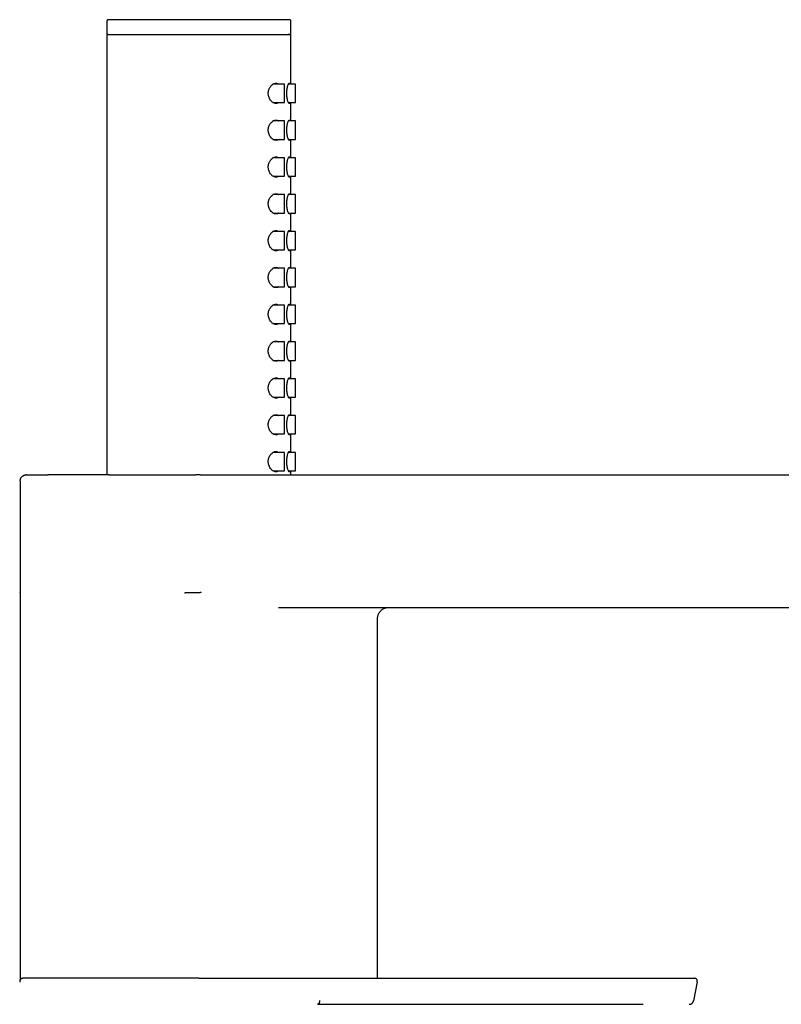
# Model space of a CAD drawing. Units: millimetres. Extents: x 8 to 1103, y 12 to 730.
# Drawn here: x 883 to 986, y 596 to 730 of the extents above; entities that cross this region are included whole.
import ezdxf

# ---------------------------------------------------------------- set-up
doc = ezdxf.new("R2010")
doc.units = ezdxf.units.MM

msp = doc.modelspace()

# ---------------------------------------------------------------- linework, layer by layer
at = {"color": 7, "linetype": 'Continuous', "lineweight": 30}
for p, q in [((919.78, 729.94), (919.77, 729.95)), ((894.93, 729.75), (894.93, 727.95)), ((919.93, 727.95), (919.93, 729.75)), ((894.93, 727.95), (919.93, 727.95)), ((894.93, 727.75), (894.93, 668.15)), ((895.13, 727.95), (895.13, 727.95)), ((919.93, 721.2), (919.93, 727.75)), ((919.03, 721.2), (917.49, 721.2)), ((919.03, 718.7), (919.03, 721.2)), ((920.53, 721.2), (919.59, 721.2)), ((920.53, 718.7), (920.53, 721.2)), ((917.49, 718.7), (919.03, 718.7)), ((919.59, 718.7), (920.53, 718.7)), ((919.93, 716.2), (919.93, 718.7)), ((919.03, 716.2), (917.49, 716.2)), ((919.03, 713.7), (919.03, 716.2)), ((920.53, 716.2), (919.59, 716.2)), ((920.53, 713.7), (920.53, 716.2)), ((917.49, 713.7), (919.03, 713.7)), ((919.59, 713.7), (920.53, 713.7)), ((919.93, 711.2), (919.93, 713.7)), ((919.03, 711.2), (917.49, 711.2)), ((919.03, 708.7), (919.03, 711.2)), ((920.53, 711.2), (919.59, 711.2)), ((920.53, 708.7), (920.53, 711.2)), ((917.49, 708.7), (919.03, 708.7)), ((919.59, 708.7), (920.53, 708.7)), ((919.93, 706.2), (919.93, 708.7)), ((919.03, 706.2), (917.49, 706.2)), ((919.03, 703.7), (919.03, 706.2)), ((920.53, 706.2), (919.59, 706.2)), ((920.53, 703.7), (920.53, 706.2)), ((917.49, 703.7), (919.03, 703.7)), ((919.59, 703.7), (920.53, 703.7)), ((919.93, 701.2), (919.93, 703.7)), ((919.03, 701.2), (917.49, 701.2)), ((919.03, 698.7), (919.03, 701.2)), ((920.53, 701.2), (919.59, 701.2)), ((920.53, 698.7), (920.53, 701.2)), ((917.49, 698.7), (919.03, 698.7)), ((919.59, 698.7), (920.53, 698.7)), ((919.93, 696.2), (919.93, 698.7)), ((919.03, 696.2), (917.49, 696.2)), ((919.03, 693.7), (919.03, 696.2)), ((920.53, 696.2), (919.59, 696.2)), ((920.53, 693.7), (920.53, 696.2)), ((917.49, 693.7), (919.03, 693.7)), ((919.59, 693.7), (920.53, 693.7)), ((919.93, 691.2), (919.93, 693.7)), ((919.03, 691.2), (917.49, 691.2)), ((919.03, 688.7), (919.03, 691.2)), ((920.53, 691.2), (919.59, 691.2)), ((920.53, 688.7), (920.53, 691.2)), ((917.49, 688.7), (919.03, 688.7)), ((919.59, 688.7), (920.53, 688.7)), ((919.93, 686.2), (919.93, 688.7)), ((919.03, 686.2), (917.49, 686.2)), ((919.03, 683.7), (919.03, 686.2)), ((920.53, 686.2), (919.59, 686.2)), ((920.53, 683.7), (920.53, 686.2)), ((917.49, 683.7), (919.03, 683.7)), ((919.59, 683.7), (920.53, 683.7)), ((919.93, 681.2), (919.93, 683.7)), ((919.03, 681.2), (917.49, 681.2)), ((919.03, 678.7), (919.03, 681.2)), ((920.53, 681.2), (919.59, 681.2)), ((920.53, 678.7), (920.53, 681.2)), ((917.49, 678.7), (919.03, 678.7)), ((919.59, 678.7), (920.53, 678.7)), ((919.93, 676.2), (919.93, 678.7)), ((919.03, 676.2), (917.49, 676.2)), ((919.03, 673.7), (919.03, 676.2)), ((920.53, 676.2), (919.59, 676.2)), ((920.53, 673.7), (920.53, 676.2)), ((917.49, 673.7), (919.03, 673.7)), ((919.59, 673.7), (920.53, 673.7)), ((919.93, 671.2), (919.93, 673.7)), ((919.03, 671.2), (917.49, 671.2)), ((919.03, 668.7), (919.03, 671.2)), ((920.53, 671.2), (919.59, 671.2)), ((920.53, 668.7), (920.53, 671.2)), ((917.49, 668.7), (919.03, 668.7)), ((919.59, 668.7), (920.53, 668.7)), ((919.93, 668.15), (919.93, 668.7)), ((883.18, 667.35), (883.18, 652.18)), ((883.99, 668.15), (883.96, 668.15)), ((907.6, 668.15), (907.02, 668.15)), ((907.6, 668.15), (907.6, 668.14)), ((907.6, 668.15), (1102.23, 668.15)), ((883.18, 652.15), (883.18, 652.18)), ((883.18, 652.15), (883.18, 599.6)), ((918.23, 650.15), (1099.34, 650.15)), ((931.68, 599.8), (931.68, 648.65)), ((931.68, 599.8), (931.68, 648.65)), ((883.29, 599.71), (883.26, 599.69)), ((907.43, 599.8), (968.24, 599.8)), ((975.06, 599.3), (974.57, 596.76)), ((974.65, 599.8), (974.7, 599.8)), ((923.53, 596.27), (967.75, 596.27)), ((973.97, 596.27), (974.02, 596.27))]:
    msp.add_line(p, q, dxfattribs=at)
at = {"color": 7, "linetype": 'Continuous', "lineweight": 30, "flags": 128}
for points in [[(918.24, 718.7), (918.18, 718.66), (918.09, 718.61), (917.99, 718.58), (917.89, 718.57), (917.79, 718.58), (917.69, 718.61), (917.59, 718.64), (917.5, 718.7), (917.4, 718.76), (917.31, 718.84), (917.22, 718.93), (917.14, 719.03), (917.07, 719.14), (917.01, 719.26), (916.95, 719.38), (916.91, 719.5), (916.88, 719.62), (916.86, 719.74), (916.85, 719.84), (916.85, 719.95), (916.85, 720.08), (916.87, 720.21), (916.89, 720.33), (916.93, 720.44), (916.97, 720.56), (917.02, 720.66), (917.07, 720.76), (917.13, 720.85), (917.19, 720.94), (917.26, 721.01), (917.36, 721.1), (917.45, 721.18), (917.55, 721.24), (917.64, 721.27), (917.72, 721.3), (917.81, 721.32), (917.89, 721.32), (917.89, 721.32)], [(919.81, 718.7), (919.79, 718.65), (919.77, 718.61), (919.74, 718.58), (919.71, 718.57), (919.68, 718.58), (919.65, 718.61), (919.61, 718.66), (919.58, 718.72), (919.54, 718.79), (919.51, 718.89), (919.48, 719), (919.45, 719.12), (919.42, 719.25), (919.4, 719.39), (919.39, 719.53), (919.37, 719.69), (919.37, 719.82), (919.37, 719.95), (919.37, 720.1), (919.38, 720.25), (919.39, 720.39), (919.4, 720.53), (919.43, 720.66), (919.45, 720.78), (919.48, 720.9), (919.51, 721), (919.54, 721.09), (919.57, 721.17), (919.61, 721.23), (919.64, 721.28), (919.66, 721.31), (919.69, 721.32), (919.71, 721.32), (919.71, 721.32)], [(918.24, 713.7), (918.18, 713.66), (918.09, 713.61), (917.99, 713.58), (917.89, 713.57), (917.79, 713.58), (917.69, 713.61), (917.59, 713.64), (917.5, 713.7), (917.4, 713.76), (917.31, 713.84), (917.22, 713.93), (917.14, 714.03), (917.07, 714.14), (917.01, 714.26), (916.95, 714.38), (916.91, 714.5), (916.88, 714.62), (916.86, 714.74), (916.85, 714.84), (916.85, 714.95), (916.85, 715.08), (916.87, 715.21), (916.89, 715.33), (916.93, 715.44), (916.97, 715.56), (917.02, 715.66), (917.07, 715.76), (917.13, 715.85), (917.19, 715.94), (917.26, 716.01), (917.36, 716.1), (917.45, 716.18), (917.55, 716.24), (917.64, 716.27), (917.72, 716.3), (917.81, 716.32), (917.89, 716.32), (917.89, 716.32)], [(919.81, 713.7), (919.79, 713.65), (919.77, 713.61), (919.74, 713.58), (919.71, 713.57), (919.68, 713.58), (919.65, 713.61), (919.61, 713.66), (919.58, 713.72), (919.54, 713.79), (919.51, 713.89), (919.48, 714), (919.45, 714.12), (919.42, 714.25), (919.4, 714.39), (919.39, 714.53), (919.37, 714.69), (919.37, 714.82), (919.37, 714.95), (919.37, 715.1), (919.38, 715.25), (919.39, 715.39), (919.4, 715.53), (919.43, 715.66), (919.45, 715.78), (919.48, 715.9), (919.51, 716), (919.54, 716.09), (919.57, 716.17), (919.61, 716.23), (919.64, 716.28), (919.66, 716.31), (919.69, 716.32), (919.71, 716.32), (919.71, 716.32)], [(918.24, 708.7), (918.18, 708.66), (918.09, 708.61), (917.99, 708.58), (917.89, 708.57), (917.79, 708.58), (917.69, 708.61), (917.59, 708.64), (917.5, 708.7), (917.4, 708.76), (917.31, 708.84), (917.22, 708.93), (917.14, 709.03), (917.07, 709.14), (917.01, 709.26), (916.95, 709.38), (916.91, 709.5), (916.88, 709.62), (916.86, 709.74), (916.85, 709.84), (916.85, 709.95), (916.85, 710.08), (916.87, 710.21), (916.89, 710.33), (916.93, 710.44), (916.97, 710.56), (917.02, 710.66), (917.07, 710.76), (917.13, 710.85), (917.19, 710.94), (917.26, 711.01), (917.36, 711.1), (917.45, 711.18), (917.55, 711.24), (917.64, 711.27), (917.72, 711.3), (917.81, 711.32), (917.89, 711.32), (917.89, 711.32)], [(919.81, 708.7), (919.79, 708.65), (919.77, 708.61), (919.74, 708.58), (919.71, 708.57), (919.68, 708.58), (919.65, 708.61), (919.61, 708.66), (919.58, 708.72), (919.54, 708.79), (919.51, 708.89), (919.48, 709), (919.45, 709.12), (919.42, 709.25), (919.4, 709.39), (919.39, 709.53), (919.37, 709.69), (919.37, 709.82), (919.37, 709.95), (919.37, 710.1), (919.38, 710.25), (919.39, 710.39), (919.4, 710.53), (919.43, 710.66), (919.45, 710.78), (919.48, 710.9), (919.51, 711), (919.54, 711.09), (919.57, 711.17), (919.61, 711.23), (919.64, 711.28), (919.66, 711.31), (919.69, 711.32), (919.71, 711.32), (919.71, 711.32)], [(918.24, 703.7), (918.18, 703.66), (918.09, 703.61), (917.99, 703.58), (917.89, 703.57), (917.79, 703.58), (917.69, 703.61), (917.59, 703.64), (917.5, 703.7), (917.4, 703.76), (917.31, 703.84), (917.22, 703.93), (917.14, 704.03), (917.07, 704.14), (917.01, 704.26), (916.95, 704.38), (916.91, 704.5), (916.88, 704.62), (916.86, 704.74), (916.85, 704.84), (916.85, 704.95), (916.85, 705.08), (916.87, 705.21), (916.89, 705.33), (916.93, 705.44), (916.97, 705.56), (917.02, 705.66), (917.07, 705.76), (917.13, 705.85), (917.19, 705.94), (917.26, 706.01), (917.36, 706.1), (917.45, 706.18), (917.55, 706.24), (917.64, 706.27), (917.72, 706.3), (917.81, 706.32), (917.89, 706.32), (917.89, 706.32)], [(919.81, 703.7), (919.79, 703.65), (919.77, 703.61), (919.74, 703.58), (919.71, 703.57), (919.68, 703.58), (919.65, 703.61), (919.61, 703.66), (919.58, 703.72), (919.54, 703.79), (919.51, 703.89), (919.48, 704), (919.45, 704.12), (919.42, 704.25), (919.4, 704.39), (919.39, 704.53), (919.37, 704.69), (919.37, 704.82), (919.37, 704.95), (919.37, 705.1), (919.38, 705.25), (919.39, 705.39), (919.4, 705.53), (919.43, 705.66), (919.45, 705.78), (919.48, 705.9), (919.51, 706), (919.54, 706.09), (919.57, 706.17), (919.61, 706.23), (919.64, 706.28), (919.66, 706.31), (919.69, 706.32), (919.71, 706.32), (919.71, 706.32)], [(918.24, 698.7), (918.18, 698.66), (918.09, 698.61), (917.99, 698.58), (917.89, 698.57), (917.79, 698.58), (917.69, 698.61), (917.59, 698.64), (917.5, 698.7), (917.4, 698.76), (917.31, 698.84), (917.22, 698.93), (917.14, 699.03), (917.07, 699.14), (917.01, 699.26), (916.95, 699.38), (916.91, 699.5), (916.88, 699.62), (916.86, 699.74), (916.85, 699.84), (916.85, 699.95), (916.85, 700.08), (916.87, 700.21), (916.89, 700.33), (916.93, 700.44), (916.97, 700.56), (917.02, 700.66), (917.07, 700.76), (917.13, 700.85), (917.19, 700.94), (917.26, 701.01), (917.36, 701.1), (917.45, 701.18), (917.55, 701.24), (917.64, 701.27), (917.72, 701.3), (917.81, 701.32), (917.89, 701.32), (917.89, 701.32)], [(919.81, 698.7), (919.79, 698.65), (919.77, 698.61), (919.74, 698.58), (919.71, 698.57), (919.68, 698.58), (919.65, 698.61), (919.61, 698.66), (919.58, 698.72), (919.54, 698.79), (919.51, 698.89), (919.48, 699), (919.45, 699.12), (919.42, 699.25), (919.4, 699.39), (919.39, 699.53), (919.37, 699.69), (919.37, 699.82), (919.37, 699.95), (919.37, 700.1), (919.38, 700.25), (919.39, 700.39), (919.4, 700.53), (919.43, 700.66), (919.45, 700.78), (919.48, 700.9), (919.51, 701), (919.54, 701.09), (919.57, 701.17), (919.61, 701.23), (919.64, 701.28), (919.66, 701.31), (919.69, 701.32), (919.71, 701.32), (919.71, 701.32)], [(918.24, 693.7), (918.18, 693.66), (918.09, 693.61), (917.99, 693.58), (917.89, 693.57), (917.79, 693.58), (917.69, 693.61), (917.59, 693.64), (917.5, 693.7), (917.4, 693.76), (917.31, 693.84), (917.22, 693.93), (917.14, 694.03), (917.07, 694.14), (917.01, 694.26), (916.95, 694.38), (916.91, 694.5), (916.88, 694.62), (916.86, 694.74), (916.85, 694.84), (916.85, 694.95), (916.85, 695.08), (916.87, 695.21), (916.89, 695.33), (916.93, 695.44), (916.97, 695.56), (917.02, 695.66), (917.07, 695.76), (917.13, 695.85), (917.19, 695.94), (917.26, 696.01), (917.36, 696.1), (917.45, 696.18), (917.55, 696.24), (917.64, 696.27), (917.72, 696.3), (917.81, 696.32), (917.89, 696.32), (917.89, 696.32)], [(919.81, 693.7), (919.79, 693.65), (919.77, 693.61), (919.74, 693.58), (919.71, 693.57), (919.68, 693.58), (919.65, 693.61), (919.61, 693.66), (919.58, 693.72), (919.54, 693.79), (919.51, 693.89), (919.48, 694), (919.45, 694.12), (919.42, 694.25), (919.4, 694.39), (919.39, 694.53), (919.37, 694.69), (919.37, 694.82), (919.37, 694.95), (919.37, 695.1), (919.38, 695.25), (919.39, 695.39), (919.4, 695.53), (919.43, 695.66), (919.45, 695.78), (919.48, 695.9), (919.51, 696), (919.54, 696.09), (919.57, 696.17), (919.61, 696.23), (919.64, 696.28), (919.66, 696.31), (919.69, 696.32), (919.71, 696.32), (919.71, 696.32)], [(918.24, 688.7), (918.18, 688.66), (918.09, 688.61), (917.99, 688.58), (917.89, 688.57), (917.79, 688.58), (917.69, 688.61), (917.59, 688.64), (917.5, 688.7), (917.4, 688.76), (917.31, 688.84), (917.22, 688.93), (917.14, 689.03), (917.07, 689.14), (917.01, 689.26), (916.95, 689.38), (916.91, 689.5), (916.88, 689.62), (916.86, 689.74), (916.85, 689.84), (916.85, 689.95), (916.85, 690.08), (916.87, 690.21), (916.89, 690.33), (916.93, 690.44), (916.97, 690.56), (917.02, 690.66), (917.07, 690.76), (917.13, 690.85), (917.19, 690.94), (917.26, 691.01), (917.36, 691.1), (917.45, 691.18), (917.55, 691.24), (917.64, 691.27), (917.72, 691.3), (917.81, 691.32), (917.89, 691.32), (917.89, 691.32)], [(919.81, 688.7), (919.79, 688.65), (919.77, 688.61), (919.74, 688.58), (919.71, 688.57), (919.68, 688.58), (919.65, 688.61), (919.61, 688.66), (919.58, 688.72), (919.54, 688.79), (919.51, 688.89), (919.48, 689), (919.45, 689.12), (919.42, 689.25), (919.4, 689.39), (919.39, 689.53), (919.37, 689.69), (919.37, 689.82), (919.37, 689.95), (919.37, 690.1), (919.38, 690.25), (919.39, 690.39), (919.4, 690.53), (919.43, 690.66), (919.45, 690.78), (919.48, 690.9), (919.51, 691), (919.54, 691.09), (919.57, 691.17), (919.61, 691.23), (919.64, 691.28), (919.66, 691.31), (919.69, 691.32), (919.71, 691.32), (919.71, 691.32)], [(918.24, 683.7), (918.18, 683.66), (918.09, 683.61), (917.99, 683.58), (917.89, 683.57), (917.79, 683.58), (917.69, 683.61), (917.59, 683.64), (917.5, 683.7), (917.4, 683.76), (917.31, 683.84), (917.22, 683.93), (917.14, 684.03), (917.07, 684.14), (917.01, 684.26), (916.95, 684.38), (916.91, 684.5), (916.88, 684.62), (916.86, 684.74), (916.85, 684.84), (916.85, 684.95), (916.85, 685.08), (916.87, 685.21), (916.89, 685.33), (916.93, 685.44), (916.97, 685.56), (917.02, 685.66), (917.07, 685.76), (917.13, 685.85), (917.19, 685.94), (917.26, 686.01), (917.36, 686.1), (917.45, 686.18), (917.55, 686.24), (917.64, 686.27), (917.72, 686.3), (917.81, 686.32), (917.89, 686.32), (917.89, 686.32)], [(919.81, 683.7), (919.79, 683.65), (919.77, 683.61), (919.74, 683.58), (919.71, 683.57), (919.68, 683.58), (919.65, 683.61), (919.61, 683.66), (919.58, 683.72), (919.54, 683.79), (919.51, 683.89), (919.48, 684), (919.45, 684.12), (919.42, 684.25), (919.4, 684.39), (919.39, 684.53), (919.37, 684.69), (919.37, 684.82), (919.37, 684.95), (919.37, 685.1), (919.38, 685.25), (919.39, 685.39), (919.4, 685.53), (919.43, 685.66), (919.45, 685.78), (919.48, 685.9), (919.51, 686), (919.54, 686.09), (919.57, 686.17), (919.61, 686.23), (919.64, 686.28), (919.66, 686.31), (919.69, 686.32), (919.71, 686.32), (919.71, 686.32)], [(918.24, 678.7), (918.18, 678.66), (918.09, 678.61), (917.99, 678.58), (917.89, 678.57), (917.79, 678.58), (917.69, 678.61), (917.59, 678.64), (917.5, 678.7), (917.4, 678.76), (917.31, 678.84), (917.22, 678.93), (917.14, 679.03), (917.07, 679.14), (917.01, 679.26), (916.95, 679.38), (916.91, 679.5), (916.88, 679.62), (916.86, 679.74), (916.85, 679.84), (916.85, 679.95), (916.85, 680.08), (916.87, 680.21), (916.89, 680.33), (916.93, 680.44), (916.97, 680.56), (917.02, 680.66), (917.07, 680.76), (917.13, 680.85), (917.19, 680.94), (917.26, 681.01), (917.36, 681.1), (917.45, 681.18), (917.55, 681.24), (917.64, 681.27), (917.72, 681.3), (917.81, 681.32), (917.89, 681.32), (917.89, 681.32)], [(919.81, 678.7), (919.79, 678.65), (919.77, 678.61), (919.74, 678.58), (919.71, 678.57), (919.68, 678.58), (919.65, 678.61), (919.61, 678.66), (919.58, 678.72), (919.54, 678.79), (919.51, 678.89), (919.48, 679), (919.45, 679.12), (919.42, 679.25), (919.4, 679.39), (919.39, 679.53), (919.37, 679.69), (919.37, 679.82), (919.37, 679.95), (919.37, 680.1), (919.38, 680.25), (919.39, 680.39), (919.4, 680.53), (919.43, 680.66), (919.45, 680.78), (919.48, 680.9), (919.51, 681), (919.54, 681.09), (919.57, 681.17), (919.61, 681.23), (919.64, 681.28), (919.66, 681.31), (919.69, 681.32), (919.71, 681.32), (919.71, 681.32)], [(918.24, 673.7), (918.18, 673.66), (918.09, 673.61), (917.99, 673.58), (917.89, 673.57), (917.79, 673.58), (917.69, 673.61), (917.59, 673.64), (917.5, 673.7), (917.4, 673.76), (917.31, 673.84), (917.22, 673.93), (917.14, 674.03), (917.07, 674.14), (917.01, 674.26), (916.95, 674.38), (916.91, 674.5), (916.88, 674.62), (916.86, 674.74), (916.85, 674.84), (916.85, 674.95), (916.85, 675.08), (916.87, 675.21), (916.89, 675.33), (916.93, 675.44), (916.97, 675.56), (917.02, 675.66), (917.07, 675.76), (917.13, 675.85), (917.19, 675.94), (917.26, 676.01), (917.36, 676.1), (917.45, 676.18), (917.55, 676.24), (917.64, 676.27), (917.72, 676.3), (917.81, 676.32), (917.89, 676.32), (917.89, 676.32)], [(919.81, 673.7), (919.79, 673.65), (919.77, 673.61), (919.74, 673.58), (919.71, 673.57), (919.68, 673.58), (919.65, 673.61), (919.61, 673.66), (919.58, 673.72), (919.54, 673.79), (919.51, 673.89), (919.48, 674), (919.45, 674.12), (919.42, 674.25), (919.4, 674.39), (919.39, 674.53), (919.37, 674.69), (919.37, 674.82), (919.37, 674.95), (919.37, 675.1), (919.38, 675.25), (919.39, 675.39), (919.4, 675.53), (919.43, 675.66), (919.45, 675.78), (919.48, 675.9), (919.51, 676), (919.54, 676.09), (919.57, 676.17), (919.61, 676.23), (919.64, 676.28), (919.66, 676.31), (919.69, 676.32), (919.71, 676.32), (919.71, 676.32)], [(918.24, 668.7), (918.18, 668.66), (918.09, 668.61), (917.99, 668.58), (917.89, 668.57), (917.79, 668.58), (917.69, 668.61), (917.59, 668.64), (917.5, 668.7), (917.4, 668.76), (917.31, 668.84), (917.22, 668.93), (917.14, 669.03), (917.07, 669.14), (917.01, 669.26), (916.95, 669.38), (916.91, 669.5), (916.88, 669.62), (916.86, 669.74), (916.85, 669.84), (916.85, 669.95), (916.85, 670.08), (916.87, 670.21), (916.89, 670.33), (916.93, 670.44), (916.97, 670.56), (917.02, 670.66), (917.07, 670.76), (917.13, 670.85), (917.19, 670.94), (917.26, 671.01), (917.36, 671.1), (917.45, 671.18), (917.55, 671.24), (917.64, 671.27), (917.72, 671.3), (917.81, 671.32), (917.89, 671.32), (917.89, 671.32)], [(919.81, 668.7), (919.79, 668.65), (919.77, 668.61), (919.74, 668.58), (919.71, 668.57), (919.68, 668.58), (919.65, 668.61), (919.61, 668.66), (919.58, 668.72), (919.54, 668.79), (919.51, 668.89), (919.48, 669), (919.45, 669.12), (919.42, 669.25), (919.4, 669.39), (919.39, 669.53), (919.37, 669.69), (919.37, 669.82), (919.37, 669.95), (919.37, 670.1), (919.38, 670.25), (919.39, 670.39), (919.4, 670.53), (919.43, 670.66), (919.45, 670.78), (919.48, 670.9), (919.51, 671), (919.54, 671.09), (919.57, 671.17), (919.61, 671.23), (919.64, 671.28), (919.66, 671.31), (919.69, 671.32), (919.71, 671.32), (919.71, 671.32)]]:
    msp.add_lwpolyline(points, dxfattribs=at)
at = {"color": 7, "linetype": 'Continuous', "lineweight": 30}
for points, knots in [([(895.13, 729.95), (895.11, 729.95), (895.07, 729.94), (895.02, 729.92), (894.98, 729.88), (894.95, 729.84), (894.94, 729.8), (894.93, 729.77), (894.93, 729.75)], [0, 0, 0, 0, 0.186877, 0.373434, 0.55949, 0.706031, 0.852976, 1, 1, 1, 1]), ([(895.09, 729.95), (895.09, 729.95), (895.08, 729.94), (895.07, 729.94), (895.06, 729.93), (895.05, 729.93), (895.04, 729.92), (895.03, 729.92), (895.03, 729.91), (895.02, 729.9), (895.01, 729.9), (895.01, 729.89), (895.01, 729.89), (895, 729.89), (895, 729.88), (894.98, 729.87), (894.97, 729.84), (894.96, 729.81), (894.95, 729.78), (894.95, 729.76), (894.95, 729.75)], [0, 0, 0, 0, 0.1713428, 0.3219386, 0.4517938, 0.5609455, 0.64949, 0.6944647, 0.7315877, 0.7610693, 0.7833497, 0.7921045, 0.7995687, 0.806154, 0.8146024, 0.8370841, 0.8754318, 0.9297063, 0.9628813, 1, 1, 1, 1]), ([(919.73, 729.95), (919.73, 729.95), (919.72, 729.95), (919.69, 729.95), (919.65, 729.95), (919.58, 729.95), (919.51, 729.95), (919.41, 729.95), (919.31, 729.95), (919.19, 729.95), (919.06, 729.95), (918.91, 729.95), (918.75, 729.95), (918.57, 729.95), (918.37, 729.95), (918.16, 729.95), (917.93, 729.95), (917.69, 729.95), (917.44, 729.95), (917.18, 729.95), (916.92, 729.95), (916.64, 729.95), (916.36, 729.95), (916.05, 729.95), (915.73, 729.95), (915.4, 729.95), (915.05, 729.95), (914.69, 729.95), (914.32, 729.95), (913.95, 729.95), (913.58, 729.95), (913.21, 729.95), (912.84, 729.95), (912.45, 729.95), (912.05, 729.95), (911.64, 729.95), (911.22, 729.95), (910.79, 729.95), (910.35, 729.95), (909.91, 729.95), (909.48, 729.95), (909.05, 729.95), (908.63, 729.95), (908.21, 729.95), (907.79, 729.95), (907.36, 729.95), (906.91, 729.95), (906.47, 729.95), (906.02, 729.95), (905.57, 729.95), (905.13, 729.95), (904.7, 729.95), (904.28, 729.95), (903.87, 729.95), (903.47, 729.95), (903.07, 729.95), (902.67, 729.95), (902.27, 729.95), (901.86, 729.95), (901.47, 729.95), (901.08, 729.95), (900.7, 729.95), (900.33, 729.95), (899.98, 729.95), (899.65, 729.95), (899.33, 729.95), (899.01, 729.95), (898.7, 729.95), (898.4, 729.95), (898.1, 729.95), (897.81, 729.95), (897.54, 729.95), (897.28, 729.95), (897.04, 729.95), (896.81, 729.95), (896.61, 729.95), (896.41, 729.95), (896.23, 729.95), (896.06, 729.95), (895.9, 729.95), (895.75, 729.95), (895.62, 729.95), (895.5, 729.95), (895.4, 729.95), (895.31, 729.95), (895.25, 729.95), (895.2, 729.95), (895.16, 729.95), (895.14, 729.95), (895.13, 729.95), (895.13, 729.95)], [0, 0, 0, 0, 0.011687, 0.023348, 0.034997, 0.04665, 0.058323, 0.070018, 0.081021, 0.092008, 0.102991, 0.113984, 0.125, 0.13669, 0.148353, 0.160002, 0.171654, 0.183325, 0.19502, 0.206024, 0.217012, 0.227994, 0.238986, 0.25, 0.261688, 0.273349, 0.284998, 0.296651, 0.308323, 0.320018, 0.331021, 0.342008, 0.352992, 0.363985, 0.375001, 0.386692, 0.398355, 0.410004, 0.421657, 0.433327, 0.445022, 0.456026, 0.467013, 0.477995, 0.488987, 0.5, 0.511688, 0.523349, 0.534997, 0.54665, 0.558321, 0.570016, 0.581019, 0.592006, 0.60299, 0.613983, 0.624999, 0.63669, 0.648353, 0.660002, 0.671655, 0.683325, 0.69502, 0.706025, 0.717012, 0.727995, 0.738987, 0.75, 0.761689, 0.77335, 0.784999, 0.796651, 0.808323, 0.820018, 0.831021, 0.842008, 0.852992, 0.863985, 0.875, 0.886691, 0.898353, 0.910003, 0.921655, 0.933325, 0.945018, 0.95602, 0.967007, 0.97799, 0.988984, 1, 1, 1, 1]), ([(919.93, 729.75), (919.93, 729.77), (919.93, 729.81), (919.9, 729.86), (919.87, 729.9), (919.82, 729.93), (919.78, 729.95), (919.75, 729.95), (919.73, 729.95)], [0, 0, 0, 0, 0.186877, 0.373434, 0.55949, 0.706031, 0.852976, 1, 1, 1, 1]), ([(895.11, 727.95), (895.1, 727.95), (895.07, 727.94), (895.02, 727.92), (894.98, 727.88), (894.95, 727.84), (894.94, 727.8), (894.93, 727.77), (894.93, 727.75)], [0, 0, 0, 0, 0.132733, 0.331713, 0.530158, 0.686456, 0.843186, 1, 1, 1, 1]), ([(919.93, 727.75), (919.93, 727.76), (919.93, 727.79), (919.92, 727.82), (919.91, 727.85), (919.89, 727.87), (919.88, 727.88), (919.87, 727.9), (919.85, 727.91), (919.84, 727.91), (919.84, 727.92), (919.83, 727.92), (919.82, 727.93), (919.8, 727.93), (919.79, 727.94), (919.78, 727.94), (919.77, 727.94), (919.76, 727.94), (919.75, 727.95), (919.74, 727.95), (919.73, 727.95), (919.71, 727.95), (919.68, 727.95), (919.65, 727.95), (919.63, 727.95), (919.6, 727.95), (919.58, 727.95), (919.57, 727.95)], [0, 0, 0, 0, 0.01895, 0.035492, 0.049597, 0.06127, 0.073206, 0.082302, 0.088884, 0.094613, 0.099675, 0.105637, 0.113001, 0.132858, 0.16029, 0.193704, 0.234402, 0.282459, 0.335154, 0.386896, 0.437525, 0.552469, 0.661257, 0.753202, 0.840266, 0.92246, 1, 1, 1, 1]), ([(919.93, 727.75), (919.93, 727.77), (919.93, 727.81), (919.9, 727.86), (919.87, 727.9), (919.82, 727.93), (919.78, 727.95), (919.75, 727.95), (919.73, 727.95)], [0, 0, 0, 0, 0.1868766, 0.3734338, 0.55949, 0.7060309, 0.8529758, 1, 1, 1, 1]), ([(917.89, 721.32), (917.92, 721.32), (917.99, 721.32), (918.08, 721.29), (918.16, 721.26), (918.22, 721.22), (918.24, 721.2)], [0, 0, 0, 0, 0.256017, 0.513231, 0.77027, 1, 1, 1, 1]), ([(919.71, 721.32), (919.72, 721.32), (919.74, 721.32), (919.77, 721.29), (919.79, 721.25), (919.8, 721.22), (919.81, 721.2)], [0, 0, 0, 0, 0.263316, 0.527452, 0.790742, 1, 1, 1, 1]), ([(917.89, 716.32), (917.92, 716.32), (917.99, 716.32), (918.08, 716.29), (918.16, 716.26), (918.22, 716.22), (918.24, 716.2)], [0, 0, 0, 0, 0.256017, 0.513231, 0.77027, 1, 1, 1, 1]), ([(919.71, 716.32), (919.72, 716.32), (919.74, 716.32), (919.77, 716.29), (919.79, 716.25), (919.8, 716.22), (919.81, 716.2)], [0, 0, 0, 0, 0.263316, 0.527452, 0.790742, 1, 1, 1, 1]), ([(917.89, 711.32), (917.92, 711.32), (917.99, 711.32), (918.08, 711.29), (918.16, 711.26), (918.22, 711.22), (918.24, 711.2)], [0, 0, 0, 0, 0.256017, 0.513231, 0.77027, 1, 1, 1, 1]), ([(919.71, 711.32), (919.72, 711.32), (919.74, 711.32), (919.77, 711.29), (919.79, 711.25), (919.8, 711.22), (919.81, 711.2)], [0, 0, 0, 0, 0.263316, 0.527452, 0.790742, 1, 1, 1, 1]), ([(917.89, 706.32), (917.92, 706.32), (917.99, 706.32), (918.08, 706.29), (918.16, 706.26), (918.22, 706.22), (918.24, 706.2)], [0, 0, 0, 0, 0.256017, 0.513231, 0.77027, 1, 1, 1, 1]), ([(919.71, 706.32), (919.72, 706.32), (919.74, 706.32), (919.77, 706.29), (919.79, 706.25), (919.8, 706.22), (919.81, 706.2)], [0, 0, 0, 0, 0.263316, 0.527452, 0.790742, 1, 1, 1, 1]), ([(917.89, 701.32), (917.92, 701.32), (917.99, 701.32), (918.08, 701.29), (918.16, 701.26), (918.22, 701.22), (918.24, 701.2)], [0, 0, 0, 0, 0.256017, 0.513231, 0.77027, 1, 1, 1, 1]), ([(919.71, 701.32), (919.72, 701.32), (919.74, 701.32), (919.77, 701.29), (919.79, 701.25), (919.8, 701.22), (919.81, 701.2)], [0, 0, 0, 0, 0.263316, 0.527452, 0.790742, 1, 1, 1, 1]), ([(917.89, 696.32), (917.92, 696.32), (917.99, 696.32), (918.08, 696.29), (918.16, 696.26), (918.22, 696.22), (918.24, 696.2)], [0, 0, 0, 0, 0.256017, 0.513231, 0.77027, 1, 1, 1, 1]), ([(919.71, 696.32), (919.72, 696.32), (919.74, 696.32), (919.77, 696.29), (919.79, 696.25), (919.8, 696.22), (919.81, 696.2)], [0, 0, 0, 0, 0.263316, 0.527452, 0.790742, 1, 1, 1, 1]), ([(917.89, 691.32), (917.92, 691.32), (917.99, 691.32), (918.08, 691.29), (918.16, 691.26), (918.22, 691.22), (918.24, 691.2)], [0, 0, 0, 0, 0.256017, 0.513231, 0.77027, 1, 1, 1, 1]), ([(919.71, 691.32), (919.72, 691.32), (919.74, 691.32), (919.77, 691.29), (919.79, 691.25), (919.8, 691.22), (919.81, 691.2)], [0, 0, 0, 0, 0.263316, 0.527452, 0.790742, 1, 1, 1, 1]), ([(917.89, 686.32), (917.92, 686.32), (917.99, 686.32), (918.08, 686.29), (918.16, 686.26), (918.22, 686.22), (918.24, 686.2)], [0, 0, 0, 0, 0.256017, 0.513231, 0.77027, 1, 1, 1, 1]), ([(919.71, 686.32), (919.72, 686.32), (919.74, 686.32), (919.77, 686.29), (919.79, 686.25), (919.8, 686.22), (919.81, 686.2)], [0, 0, 0, 0, 0.263316, 0.527452, 0.790742, 1, 1, 1, 1]), ([(917.89, 681.32), (917.92, 681.32), (917.99, 681.32), (918.08, 681.29), (918.16, 681.26), (918.22, 681.22), (918.24, 681.2)], [0, 0, 0, 0, 0.256017, 0.513231, 0.77027, 1, 1, 1, 1]), ([(919.71, 681.32), (919.72, 681.32), (919.74, 681.32), (919.77, 681.29), (919.79, 681.25), (919.8, 681.22), (919.81, 681.2)], [0, 0, 0, 0, 0.263316, 0.527452, 0.790742, 1, 1, 1, 1]), ([(917.89, 676.32), (917.92, 676.32), (917.99, 676.32), (918.08, 676.29), (918.16, 676.26), (918.22, 676.22), (918.24, 676.2)], [0, 0, 0, 0, 0.256017, 0.513231, 0.77027, 1, 1, 1, 1]), ([(919.71, 676.32), (919.72, 676.32), (919.74, 676.32), (919.77, 676.29), (919.79, 676.25), (919.8, 676.22), (919.81, 676.2)], [0, 0, 0, 0, 0.263316, 0.527452, 0.790742, 1, 1, 1, 1]), ([(917.89, 671.32), (917.92, 671.32), (917.99, 671.32), (918.08, 671.29), (918.16, 671.26), (918.22, 671.22), (918.24, 671.2)], [0, 0, 0, 0, 0.256017, 0.513231, 0.77027, 1, 1, 1, 1]), ([(919.71, 671.32), (919.72, 671.32), (919.74, 671.32), (919.77, 671.29), (919.79, 671.25), (919.8, 671.22), (919.81, 671.2)], [0, 0, 0, 0, 0.263316, 0.527452, 0.790742, 1, 1, 1, 1]), ([(883.18, 667.35), (883.19, 667.39), (883.19, 667.47), (883.21, 667.58), (883.26, 667.69), (883.31, 667.79), (883.39, 667.89), (883.47, 667.97), (883.56, 668.03), (883.66, 668.08), (883.76, 668.12), (883.87, 668.14), (883.93, 668.15), (883.96, 668.15)], [0, 0, 0, 0, 0.094798, 0.189608, 0.284418, 0.379229, 0.474043, 0.568858, 0.658262, 0.747664, 0.837065, 0.926467, 1, 1, 1, 1]), ([(883.99, 668.15), (883.99, 668.15), (883.99, 668.15), (884.01, 668.15), (884.05, 668.15), (884.1, 668.15), (884.16, 668.15), (884.24, 668.15), (884.33, 668.15), (884.43, 668.15), (884.56, 668.15), (884.71, 668.15), (884.88, 668.15), (885.08, 668.15), (885.3, 668.15), (885.53, 668.15), (885.77, 668.15), (886.01, 668.15), (886.25, 668.15), (886.51, 668.15), (886.75, 668.15), (886.91, 668.15), (886.98, 668.15)], [0, 0, 0, 0, 0.0005245, 0.0514389, 0.1022838, 0.1530904, 0.2038896, 0.253805, 0.3037729, 0.3538227, 0.403901, 0.4634035, 0.5228281, 0.582225, 0.6416443, 0.7011359, 0.7607496, 0.8117198, 0.8626017, 0.9134267, 0.9642258, 1, 1, 1, 1]), ([(895.26, 668.15), (895.13, 668.15), (894.89, 668.15), (894.54, 668.15), (894.21, 668.15), (893.89, 668.15), (893.6, 668.15), (893.33, 668.15), (893.08, 668.15), (892.84, 668.15), (892.61, 668.15), (892.38, 668.15), (892.12, 668.15), (891.84, 668.15), (891.52, 668.15), (891.21, 668.15), (890.9, 668.15), (890.59, 668.15), (890.32, 668.15), (890.1, 668.15), (889.93, 668.15), (889.76, 668.15), (889.59, 668.15), (889.43, 668.15), (889.27, 668.15), (889.13, 668.15), (889, 668.15), (888.89, 668.15), (888.79, 668.15), (888.7, 668.15), (888.62, 668.15), (888.53, 668.15), (888.44, 668.15), (888.33, 668.15), (888.22, 668.15), (888.1, 668.15), (887.98, 668.15), (887.86, 668.15), (887.75, 668.15), (887.63, 668.15), (887.48, 668.15), (887.31, 668.15), (887.11, 668.15), (886.99, 668.15), (886.93, 668.15)], [0, 0, 0, 0, 0.035362, 0.069274, 0.101732, 0.132733, 0.162275, 0.190356, 0.215509, 0.240091, 0.264485, 0.288691, 0.312709, 0.348101, 0.383077, 0.417697, 0.453062, 0.489582, 0.527256, 0.547869, 0.568812, 0.590085, 0.611687, 0.63309, 0.653183, 0.671932, 0.689336, 0.703819, 0.717217, 0.729532, 0.74088, 0.752976, 0.766387, 0.781112, 0.797153, 0.814458, 0.832106, 0.849754, 0.867404, 0.885054, 0.902705, 0.935081, 0.967513, 1, 1, 1, 1]), ([(888.06, 668.15), (888.03, 668.15), (887.94, 668.15), (887.8, 668.15), (887.63, 668.15), (887.46, 668.15), (887.29, 668.15), (887.18, 668.15), (887.13, 668.15)], [0, 0, 0, 0, 0.101263, 0.270921, 0.447969, 0.632406, 0.82423, 1, 1, 1, 1]), ([(891.97, 668.15), (891.93, 668.15), (891.87, 668.15), (891.8, 668.15), (891.78, 668.15)], [0, 0, 0, 0, 0.583572, 1, 1, 1, 1]), ([(895.26, 668.15), (895.35, 668.15), (895.64, 668.15), (896.12, 668.15), (896.72, 668.15), (897.33, 668.15), (897.95, 668.15), (898.54, 668.15), (899.11, 668.15), (899.66, 668.15), (900.21, 668.15), (900.76, 668.15), (901.31, 668.15), (901.87, 668.15), (902.42, 668.15), (902.98, 668.15), (903.58, 668.15), (904.21, 668.15), (904.89, 668.15), (905.56, 668.15), (906.24, 668.15), (906.73, 668.15), (906.99, 668.15), (907.03, 668.15)], [0, 0, 0, 0, 0.026307, 0.080933, 0.135533, 0.190152, 0.244838, 0.299635, 0.346495, 0.393273, 0.439999, 0.4867, 0.533406, 0.579311, 0.625274, 0.671325, 0.717331, 0.772005, 0.826618, 0.881218, 0.93585, 0.99056, 1, 1, 1, 1]), ([(905.5, 652.15), (905.51, 652.15), (905.52, 652.15), (905.55, 652.15), (905.59, 652.16), (905.65, 652.16), (905.73, 652.16), (905.82, 652.16), (905.93, 652.17), (906.05, 652.17), (906.16, 652.17), (906.27, 652.17), (906.37, 652.17), (906.44, 652.18), (906.49, 652.18), (906.5, 652.18), (906.51, 652.18), (906.52, 652.18), (906.54, 652.18), (906.57, 652.18), (906.62, 652.18), (906.71, 652.18), (906.8, 652.18), (906.92, 652.18), (907.02, 652.18), (907.12, 652.18), (907.2, 652.18), (907.29, 652.18), (907.38, 652.18), (907.46, 652.18), (907.53, 652.18), (907.58, 652.19), (907.6, 652.19)], [0, 0, 0, 0, 0.007528, 0.018207, 0.040149, 0.069208, 0.105388, 0.148691, 0.198878, 0.256128, 0.320439, 0.366754, 0.416146, 0.462155, 0.468357, 0.474599, 0.480882, 0.487206, 0.493571, 0.499977, 0.532401, 0.571833, 0.618273, 0.67172, 0.732176, 0.769174, 0.808381, 0.849794, 0.893415, 0.934831, 0.968697, 1, 1, 1, 1]), ([(907.73, 652.15), (907.73, 652.15), (907.73, 652.15), (907.72, 652.16), (907.72, 652.16), (907.71, 652.17), (907.68, 652.18), (907.65, 652.18), (907.62, 652.18), (907.6, 652.19)], [0, 0, 0, 0, 0.027866, 0.057091, 0.127354, 0.22188, 0.345109, 0.639326, 1, 1, 1, 1]), ([(931.68, 648.65), (931.68, 648.7), (931.69, 648.8), (931.71, 648.94), (931.75, 649.09), (931.8, 649.23), (931.86, 649.36), (931.93, 649.48), (932.02, 649.6), (932.12, 649.71), (932.23, 649.81), (932.36, 649.91), (932.51, 650), (932.67, 650.06), (932.84, 650.11), (933, 650.14), (933.11, 650.15), (933.17, 650.15)], [0, 0, 0, 0, 0.063208, 0.126425, 0.189644, 0.252863, 0.316082, 0.378173, 0.440266, 0.50236, 0.564454, 0.638362, 0.712268, 0.786173, 0.860079, 0.933984, 1, 1, 1, 1]), ([(883.29, 599.71), (883.29, 599.71), (883.28, 599.71), (883.27, 599.7), (883.26, 599.69), (883.24, 599.67), (883.23, 599.66), (883.21, 599.64), (883.2, 599.62), (883.19, 599.6), (883.18, 599.59), (883.17, 599.57), (883.16, 599.55), (883.15, 599.52), (883.13, 599.49), (883.12, 599.43), (883.11, 599.37), (883.11, 599.32), (883.11, 599.29)], [0, 0, 0, 0, 0.008231, 0.138317, 0.250178, 0.344326, 0.421636, 0.46952, 0.509996, 0.545001, 0.57747, 0.598367, 0.628763, 0.668501, 0.717364, 0.796269, 0.890498, 1, 1, 1, 1]), ([(883.22, 599.65), (883.22, 599.64), (883.19, 599.62), (883.16, 599.57), (883.13, 599.5), (883.12, 599.43), (883.11, 599.36), (883.11, 599.32), (883.11, 599.29)], [0, 0, 0, 0, 0.065768, 0.258551, 0.448298, 0.634622, 0.818159, 1, 1, 1, 1]), ([(883.32, 599.73), (883.31, 599.73), (883.3, 599.72), (883.29, 599.71), (883.28, 599.7), (883.28, 599.7)], [0, 0, 0, 0, 0.402163, 0.759332, 1, 1, 1, 1]), ([(883.62, 599.8), (883.59, 599.8), (883.54, 599.8), (883.47, 599.79), (883.39, 599.77), (883.34, 599.75), (883.32, 599.73), (883.32, 599.73)], [0, 0, 0, 0, 0.2378674, 0.4781693, 0.7224701, 0.9715256, 1, 1, 1, 1]), ([(907.43, 599.8), (907.15, 599.8), (906.57, 599.8), (905.71, 599.8), (904.85, 599.8), (904.09, 599.8), (903.45, 599.8), (902.9, 599.8), (902.36, 599.8), (901.82, 599.8), (901.28, 599.8), (900.74, 599.8), (900.21, 599.8), (899.67, 599.8), (899.14, 599.8), (898.62, 599.8), (898.1, 599.8), (897.59, 599.8), (897.08, 599.8), (896.57, 599.8), (896.07, 599.8), (895.57, 599.8), (895.07, 599.8), (894.59, 599.8), (894.11, 599.8), (893.64, 599.8), (893.18, 599.8), (892.72, 599.8), (892.27, 599.8), (891.83, 599.8), (891.4, 599.8), (890.97, 599.8), (890.55, 599.8), (890.14, 599.8), (889.74, 599.8), (889.35, 599.8), (888.98, 599.8), (888.61, 599.8), (888.26, 599.8), (887.91, 599.8), (887.58, 599.8), (887.27, 599.8), (886.96, 599.8), (886.67, 599.8), (886.39, 599.8), (886.12, 599.8), (885.86, 599.8), (885.62, 599.8), (885.38, 599.8), (885.17, 599.8), (884.96, 599.8), (884.77, 599.8), (884.59, 599.8), (884.43, 599.8), (884.28, 599.8), (884.15, 599.8), (884.03, 599.8), (883.93, 599.8), (883.84, 599.8), (883.76, 599.8), (883.69, 599.8), (883.65, 599.8), (883.62, 599.8), (883.62, 599.8), (883.62, 599.8)], [0, 0, 0, 0, 0.024591, 0.049181, 0.073772, 0.098362, 0.113818, 0.129274, 0.144732, 0.16019, 0.175646, 0.191105, 0.206563, 0.222021, 0.237479, 0.252937, 0.268119, 0.283299, 0.298479, 0.313659, 0.329115, 0.344572, 0.360029, 0.375487, 0.390945, 0.406127, 0.421309, 0.436491, 0.451672, 0.467163, 0.482654, 0.498144, 0.513634, 0.529123, 0.544612, 0.5601, 0.575554, 0.591008, 0.606462, 0.621917, 0.637373, 0.652554, 0.667734, 0.682916, 0.698098, 0.713592, 0.729087, 0.744585, 0.760083, 0.775579, 0.791072, 0.806563, 0.822053, 0.837542, 0.853031, 0.868519, 0.884007, 0.899494, 0.914981, 0.932017, 0.949052, 0.966087, 0.983123, 1, 1, 1, 1]), ([(968.24, 599.8), (968.36, 599.8), (968.6, 599.8), (968.96, 599.8), (969.33, 599.8), (969.69, 599.8), (970.03, 599.8), (970.34, 599.8), (970.62, 599.8), (970.89, 599.8), (971.17, 599.8), (971.44, 599.8), (971.7, 599.8), (971.96, 599.8), (972.21, 599.8), (972.45, 599.8), (972.69, 599.8), (972.91, 599.8), (973.11, 599.8), (973.31, 599.8), (973.49, 599.8), (973.66, 599.8), (973.82, 599.8), (973.97, 599.8), (974.1, 599.8), (974.21, 599.8), (974.31, 599.8), (974.4, 599.8), (974.47, 599.8), (974.53, 599.8), (974.58, 599.8), (974.61, 599.8), (974.64, 599.8), (974.65, 599.8), (974.66, 599.8), (974.65, 599.8), (974.65, 599.8)], [0, 0, 0, 0, 0.035082, 0.070237, 0.105402, 0.140534, 0.175615, 0.203156, 0.230708, 0.258314, 0.28595, 0.313587, 0.341214, 0.368824, 0.396415, 0.423991, 0.451563, 0.478658, 0.50579, 0.532911, 0.560007, 0.587589, 0.615175, 0.642773, 0.670385, 0.69801, 0.72515, 0.752294, 0.779389, 0.80644, 0.838646, 0.870888, 0.903175, 0.935487, 0.967781, 1, 1, 1, 1]), ([(975.06, 599.3), (975.06, 599.33), (975.07, 599.38), (975.08, 599.45), (975.07, 599.52), (975.06, 599.57), (975.04, 599.61), (975.01, 599.65), (974.98, 599.69), (974.95, 599.72), (974.93, 599.73), (974.91, 599.74), (974.9, 599.75), (974.89, 599.76), (974.88, 599.76), (974.86, 599.77), (974.85, 599.78), (974.83, 599.78), (974.81, 599.79), (974.79, 599.79), (974.77, 599.79), (974.75, 599.8), (974.72, 599.8), (974.7, 599.8), (974.7, 599.8)], [0, 0, 0, 0, 0.064713, 0.122249, 0.172695, 0.216305, 0.253222, 0.283665, 0.337753, 0.362913, 0.385999, 0.403249, 0.414181, 0.421295, 0.429581, 0.452073, 0.48412, 0.526376, 0.579058, 0.642235, 0.715923, 0.800117, 0.894811, 1, 1, 1, 1]), ([(975.06, 599.3), (975.06, 599.3), (975.07, 599.3), (975.06, 599.3), (975.05, 599.3)], [0, 0, 0, 0, 0.861285, 1, 1, 1, 1]), ([(923.8, 596.77), (923.8, 596.73), (923.8, 596.66), (923.79, 596.55), (923.77, 596.47), (923.76, 596.42), (923.75, 596.4), (923.73, 596.37), (923.7, 596.33), (923.66, 596.29), (923.6, 596.27), (923.55, 596.27), (923.53, 596.27)], [0, 0, 0, 0, 0.1335324, 0.2603605, 0.3835557, 0.4240377, 0.4641258, 0.5037877, 0.5824727, 0.6911782, 0.8304079, 1, 1, 1, 1]), ([(974.01, 596.27), (974.02, 596.27), (974.02, 596.27), (974.03, 596.27), (974.03, 596.27)], [0, 0, 0, 0, 0.879181, 1, 1, 1, 1]), ([(974.02, 596.27), (974.02, 596.27), (974.03, 596.27), (974.05, 596.27), (974.08, 596.27), (974.1, 596.27), (974.13, 596.28), (974.15, 596.28), (974.18, 596.29), (974.21, 596.3), (974.24, 596.32), (974.28, 596.33), (974.32, 596.36), (974.36, 596.39), (974.4, 596.42), (974.43, 596.46), (974.47, 596.51), (974.5, 596.56), (974.53, 596.62), (974.55, 596.69), (974.56, 596.74), (974.56, 596.76)], [0, 0, 0, 0, 0.056505, 0.151822, 0.236768, 0.311503, 0.376255, 0.431366, 0.477389, 0.515277, 0.546773, 0.574931, 0.609192, 0.655017, 0.691885, 0.73524, 0.789044, 0.835515, 0.88637, 0.941118, 1, 1, 1, 1])]:
    msp.add_open_spline(points, degree=3, knots=knots, dxfattribs=at)

doc.saveas('drawing.dxf')
